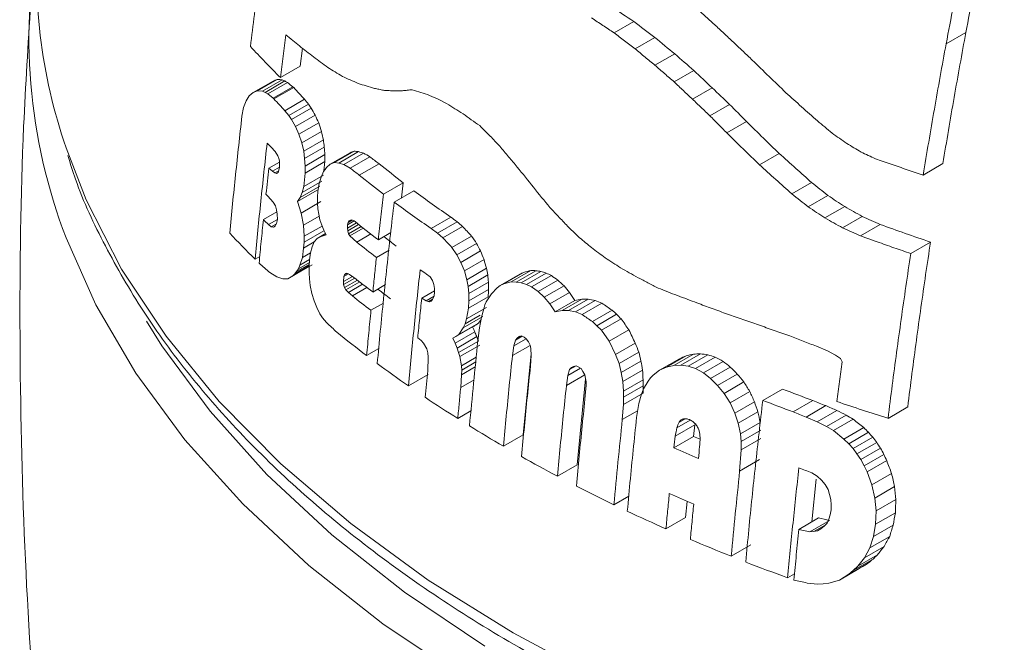
# Model space of a CAD drawing. Units: millimetres. Extents: x 70 to 1023, y 8 to 881.
# Drawn here: x 854 to 890, y 712 to 735 of the extents above; entities that cross this region are included whole.
import ezdxf

# ---------------------------------------------------------------- set-up
doc = ezdxf.new("R2010")
doc.units = ezdxf.units.MM

msp = doc.modelspace()

# ---------------------------------------------------------------- linework, layer by layer
at = {"color": 7, "linetype": 'Continuous', "lineweight": 0}
for p, q in [((876.455, 734.681), (875.748, 734.273)), ((888.367, 734.287), (887.66, 733.879)), ((877.212, 734.105), (876.504, 733.697)), ((864.572, 733.724), (864.489, 733.074)), ((877.922, 733.517), (877.215, 733.109)), ((864.489, 733.074), (863.782, 732.666)), ((878.614, 732.918), (877.907, 732.51)), ((863.515, 732.54), (862.808, 732.132)), ((863.668, 732.6), (862.961, 732.192)), ((863.843, 732.588), (863.136, 732.18)), ((863.936, 732.544), (863.229, 732.136)), ((862.808, 732.132), (862.961, 732.192)), ((862.961, 732.192), (863.136, 732.18)), ((863.136, 732.18), (863.229, 732.136)), ((864.038, 732.49), (863.331, 732.082)), ((864.228, 732.333), (863.521, 731.925)), ((864.255, 732.306), (863.548, 731.898)), ((879.269, 732.298), (878.562, 731.889)), ((862.456, 731.591), (862.55, 731.828)), ((862.55, 731.828), (862.659, 732.017)), ((862.659, 732.017), (862.808, 732.132)), ((863.229, 732.136), (863.331, 732.082)), ((863.331, 732.082), (863.521, 731.925)), ((864.648, 731.886), (863.941, 731.478)), ((869.438, 731.896), (869.133, 732.029)), ((869.743, 731.734), (869.438, 731.896)), ((862.401, 731.277), (862.456, 731.591)), ((863.941, 731.478), (864.083, 731.307)), ((864.791, 731.715), (864.083, 731.307)), ((864.886, 731.574), (864.179, 731.165)), ((879.894, 731.702), (879.187, 731.294)), ((864.083, 731.307), (864.179, 731.165)), ((864.179, 731.165), (864.324, 730.911)), ((865.031, 731.32), (864.324, 730.911)), ((880.496, 731.093), (879.789, 730.685)), ((864.324, 730.911), (864.446, 730.63)), ((865.153, 731.038), (864.446, 730.63)), ((864.446, 730.63), (864.545, 730.321)), ((865.252, 730.73), (864.545, 730.321)), ((865.321, 730.432), (864.614, 730.024)), ((863.588, 730.008), (863.446, 730.165)), ((864.545, 730.321), (864.614, 730.024)), ((865.354, 730.17), (864.647, 729.762)), ((863.692, 729.857), (863.588, 730.008)), ((863.722, 729.762), (863.692, 729.857)), ((863.742, 729.675), (863.722, 729.762)), ((864.614, 730.024), (864.647, 729.762)), ((864.647, 729.762), (864.668, 729.493)), ((865.375, 729.901), (864.668, 729.493)), ((866.276, 729.971), (865.569, 729.563)), ((866.424, 730.028), (865.717, 729.62)), ((866.585, 730.008), (865.877, 729.6)), ((866.764, 729.957), (866.057, 729.549)), ((866.99, 729.821), (866.283, 729.412)), ((881.674, 729.945), (880.967, 729.536)), ((863.745, 729.635), (863.362, 729.413)), ((863.362, 729.413), (863.49, 729.304)), ((863.748, 729.453), (863.49, 729.304)), ((863.696, 729.254), (863.726, 729.342)), ((863.726, 729.342), (863.748, 729.453)), ((863.751, 729.567), (863.742, 729.675)), ((863.748, 729.453), (863.751, 729.567)), ((864.668, 729.493), (864.671, 729.241)), ((865.378, 729.649), (864.671, 729.241)), ((865.323, 729.294), (865.386, 729.372)), ((865.378, 729.649), (865.341, 729.317)), ((865.386, 729.372), (865.437, 729.444)), ((865.437, 729.444), (865.569, 729.563)), ((865.569, 729.563), (865.717, 729.62)), ((865.717, 729.62), (865.877, 729.6)), ((865.877, 729.6), (866.057, 729.549)), ((866.057, 729.549), (866.283, 729.412)), ((867.316, 729.573), (866.609, 729.165)), ((887.543, 729.578), (886.836, 729.17)), ((863.49, 729.304), (863.584, 729.246)), ((863.72, 729.325), (863.584, 729.246)), ((863.584, 729.246), (863.642, 729.223)), ((863.642, 729.223), (863.696, 729.254)), ((864.671, 729.241), (864.618, 728.76)), ((865.325, 729.168), (864.618, 728.76)), ((865.168, 728.867), (865.236, 729.089)), ((865.236, 729.089), (865.323, 729.294)), ((865.099, 728.63), (864.392, 728.222)), ((865.198, 728.771), (864.491, 728.363)), ((865.27, 728.954), (864.563, 728.545)), ((864.618, 728.76), (864.563, 728.545)), ((865.126, 728.59), (865.168, 728.867)), ((868.186, 728.894), (867.479, 728.485)), ((868.186, 728.894), (868.124, 728.352)), ((882.835, 728.899), (882.128, 728.491)), ((864.491, 728.363), (864.392, 728.222)), ((864.563, 728.545), (864.491, 728.363)), ((865.11, 728.158), (865.112, 728.371)), ((865.112, 728.371), (865.126, 728.59)), ((868.567, 728.607), (867.86, 728.199)), ((883.42, 728.435), (882.713, 728.027)), ((863.598, 728.059), (863.522, 728.198)), ((863.643, 727.916), (863.598, 728.059)), ((863.668, 727.761), (863.643, 727.916)), ((864.392, 728.222), (864.524, 727.806)), ((865.231, 728.214), (864.524, 727.806)), ((865.12, 727.953), (865.11, 728.158)), ((865.152, 727.761), (865.12, 727.953)), ((884.02, 728.036), (883.313, 727.628)), ((863.653, 727.851), (863.168, 727.571)), ((863.669, 727.579), (863.349, 727.394)), ((863.643, 727.424), (863.669, 727.579)), ((863.669, 727.579), (863.668, 727.761)), ((864.524, 727.806), (864.604, 727.374)), ((865.166, 727.698), (864.604, 727.374)), ((865.195, 727.56), (865.152, 727.761)), ((866.327, 727.567), (866.234, 727.527)), ((866.422, 727.523), (866.327, 727.567)), ((869.894, 727.658), (869.187, 727.25)), ((884.65, 727.683), (883.943, 727.274)), ((863.349, 727.394), (863.451, 727.312)), ((863.643, 727.423), (863.451, 727.312)), ((863.451, 727.312), (863.53, 727.302)), ((863.53, 727.302), (863.594, 727.339)), ((863.594, 727.339), (863.643, 727.424)), ((864.604, 727.374), (864.635, 726.97)), ((865.275, 727.339), (864.635, 726.97)), ((865.26, 727.373), (865.195, 727.56)), ((865.337, 727.192), (865.26, 727.373)), ((866.514, 727.45), (866.182, 727.258)), ((866.185, 727.387), (866.182, 727.258)), ((866.182, 727.258), (866.194, 727.167)), ((866.422, 727.523), (866.185, 727.387)), ((866.205, 727.469), (866.185, 727.387)), ((866.585, 727.393), (866.194, 727.167)), ((866.354, 727.554), (866.205, 727.469)), ((866.234, 727.527), (866.205, 727.469)), ((866.678, 727.319), (866.227, 727.059)), ((866.75, 727.263), (866.274, 726.988)), ((869.187, 727.25), (869.409, 727.082)), ((870.116, 727.49), (869.409, 727.082)), ((870.314, 727.323), (869.607, 726.915)), ((885.297, 727.395), (884.59, 726.987)), ((865.342, 727.167), (864.634, 726.758)), ((864.635, 726.97), (864.634, 726.758)), ((864.994, 726.769), (865.092, 726.896)), ((865.399, 727.073), (865.092, 726.896)), ((865.092, 726.896), (865.238, 726.967)), ((865.404, 727.062), (865.238, 726.967)), ((865.238, 726.967), (865.426, 727.019)), ((865.426, 727.019), (865.337, 727.192)), ((866.194, 727.167), (866.227, 727.059)), ((866.227, 727.059), (866.274, 726.988)), ((866.274, 726.988), (866.516, 726.762)), ((867.02, 727.053), (866.516, 726.762)), ((867.746, 727.106), (867.292, 726.844)), ((869.409, 727.082), (869.607, 726.915)), ((870.639, 726.977), (869.932, 726.568)), ((864.613, 726.549), (864.569, 726.214)), ((864.994, 726.769), (864.613, 726.549)), ((864.634, 726.758), (864.613, 726.549)), ((864.859, 726.382), (864.922, 726.587)), ((864.922, 726.587), (864.994, 726.769)), ((869.932, 726.568), (870.11, 726.305)), ((870.817, 726.714), (870.11, 726.305)), ((887.099, 726.761), (886.391, 726.353)), ((863.038, 726.244), (862.871, 726.148)), ((864.569, 726.214), (864.479, 725.937)), ((864.859, 726.382), (864.569, 726.214)), ((864.822, 726.121), (864.859, 726.382)), ((867.68, 726.477), (867.223, 726.214)), ((870.11, 726.305), (870.251, 726.035)), ((870.959, 726.444), (870.251, 726.035)), ((864.756, 725.858), (864.049, 725.449)), ((864.919, 725.952), (864.212, 725.544)), ((864.811, 725.918), (864.292, 725.618)), ((864.813, 725.961), (864.362, 725.701)), ((864.424, 725.807), (864.362, 725.701)), ((864.817, 726.034), (864.424, 725.807)), ((864.479, 725.937), (864.424, 725.807)), ((864.824, 726.137), (864.479, 725.937)), ((864.808, 725.663), (864.81, 725.889)), ((864.81, 725.889), (864.822, 726.121)), ((870.251, 726.035), (870.377, 725.728)), ((871.084, 726.136), (870.377, 725.728)), ((871.172, 725.822), (870.465, 725.413)), ((863.647, 725.513), (863.4, 725.666)), ((863.864, 725.441), (863.647, 725.513)), ((864.049, 725.449), (863.864, 725.441)), ((864.212, 725.544), (864.049, 725.449)), ((864.292, 725.618), (864.212, 725.544)), ((864.362, 725.701), (864.292, 725.618)), ((864.818, 725.444), (864.808, 725.663)), ((864.848, 725.208), (864.818, 725.444)), ((866.361, 725.533), (866.037, 725.346)), ((866.055, 725.525), (866.037, 725.346)), ((866.447, 725.47), (866.048, 725.24)), ((866.222, 725.621), (866.055, 725.525)), ((866.083, 725.583), (866.055, 725.525)), ((866.18, 725.64), (866.083, 725.583)), ((866.121, 725.633), (866.083, 725.583)), ((866.166, 725.646), (866.121, 725.633)), ((866.209, 725.628), (866.166, 725.646)), ((866.261, 725.602), (866.209, 725.628)), ((866.417, 725.495), (866.261, 725.602)), ((869.146, 725.51), (869.014, 725.616)), ((869.229, 725.389), (869.146, 725.51)), ((870.377, 725.728), (870.465, 725.413)), ((871.22, 725.582), (870.513, 725.174)), ((872.368, 725.612), (871.661, 725.204)), ((872.503, 725.676), (871.796, 725.267)), ((872.767, 725.744), (872.06, 725.336)), ((872.946, 725.735), (872.239, 725.327)), ((873.125, 725.711), (872.418, 725.303)), ((873.313, 725.651), (872.605, 725.243)), ((873.498, 725.561), (872.79, 725.153)), ((864.905, 724.917), (864.848, 725.208)), ((866.037, 725.346), (866.048, 725.24)), ((866.048, 725.24), (866.081, 725.132)), ((866.54, 725.397), (866.081, 725.132)), ((866.081, 725.132), (866.128, 725.047)), ((866.623, 725.333), (866.128, 725.047)), ((866.727, 725.252), (866.218, 724.958)), ((866.883, 725.131), (866.36, 724.829)), ((867.55, 725.235), (867.093, 724.971)), ((869.285, 725.238), (869.229, 725.389)), ((869.305, 725.095), (869.285, 725.238)), ((869.312, 724.93), (869.305, 725.095)), ((870.465, 725.413), (870.513, 725.174)), ((870.513, 725.174), (870.534, 724.919)), ((871.241, 725.327), (870.534, 724.919)), ((871.348, 724.91), (871.55, 725.125)), ((871.55, 725.125), (871.661, 725.204)), ((871.661, 725.204), (871.796, 725.267)), ((871.796, 725.267), (872.06, 725.336)), ((872.06, 725.336), (872.239, 725.327)), ((872.239, 725.327), (872.418, 725.303)), ((872.418, 725.303), (872.605, 725.243)), ((872.605, 725.243), (872.79, 725.153)), ((872.79, 725.153), (873.02, 724.99)), ((873.727, 725.398), (873.02, 724.99)), ((873.953, 725.191), (873.246, 724.783)), ((864.986, 724.655), (864.905, 724.917)), ((866.128, 725.047), (866.218, 724.958)), ((866.218, 724.958), (866.36, 724.829)), ((869.309, 725.013), (868.849, 724.747)), ((868.849, 724.747), (869.006, 724.655)), ((869.289, 724.819), (869.006, 724.655)), ((869.239, 724.706), (869.286, 724.803)), ((869.286, 724.803), (869.312, 724.93)), ((871.233, 724.802), (870.526, 724.394)), ((870.534, 724.919), (870.542, 724.656)), ((871.249, 725.064), (870.542, 724.656)), ((871.164, 724.621), (871.348, 724.91)), ((873.02, 724.99), (873.246, 724.783)), ((873.246, 724.783), (873.443, 724.545)), ((874.15, 724.953), (873.443, 724.545)), ((865.08, 724.414), (864.986, 724.655)), ((865.197, 724.186), (865.08, 724.414)), ((867.481, 724.576), (867.027, 724.314)), ((869.006, 724.655), (869.075, 724.625)), ((869.249, 724.725), (869.075, 724.625)), ((869.075, 724.625), (869.123, 724.624)), ((869.212, 724.676), (869.123, 724.624)), ((869.123, 724.624), (869.185, 724.646)), ((869.185, 724.646), (869.239, 724.706)), ((871.166, 724.411), (870.459, 724.003)), ((870.526, 724.394), (870.459, 724.003)), ((870.542, 724.656), (870.526, 724.394)), ((871.074, 724.372), (871.114, 724.508)), ((871.114, 724.508), (871.164, 724.621)), ((873.443, 724.545), (873.636, 724.263)), ((874.343, 724.671), (873.636, 724.263)), ((874.588, 724.714), (873.881, 724.306)), ((874.817, 724.719), (874.11, 724.311)), ((875.067, 724.666), (874.359, 724.258)), ((875.312, 724.569), (874.605, 724.161)), ((865.291, 724.043), (865.197, 724.186)), ((865.437, 723.874), (865.291, 724.043)), ((871.045, 724.088), (870.338, 723.68)), ((870.939, 724.14), (870.404, 723.831)), ((870.923, 723.681), (870.99, 724.071)), ((870.99, 724.071), (871.074, 724.372)), ((873.636, 724.263), (873.881, 724.306)), ((873.881, 724.306), (874.11, 724.311)), ((874.11, 724.311), (874.359, 724.258)), ((874.359, 724.258), (874.605, 724.161)), ((875.678, 724.316), (874.97, 723.908)), ((875.838, 724.17), (875.131, 723.761)), ((870.675, 723.72), (869.967, 723.311)), ((870.779, 723.78), (870.072, 723.372)), ((870.885, 723.855), (870.178, 723.447)), ((870.338, 723.68), (870.178, 723.447)), ((870.404, 723.831), (870.338, 723.68)), ((870.459, 724.003), (870.404, 723.831)), ((870.862, 723.223), (870.923, 723.681)), ((870.976, 723.988), (870.885, 723.855)), ((874.97, 723.908), (875.131, 723.761)), ((875.131, 723.761), (875.291, 723.6)), ((875.998, 724.009), (875.291, 723.6)), ((868.824, 723.228), (868.703, 723.327)), ((870.072, 723.372), (869.967, 723.311)), ((870.754, 723.541), (870.047, 723.132)), ((870.178, 723.447), (870.072, 723.372)), ((870.823, 723.369), (870.116, 722.961)), ((872.451, 723.381), (872.212, 723.243)), ((872.382, 723.384), (872.272, 723.32)), ((872.343, 723.375), (872.272, 723.32)), ((872.422, 723.393), (872.343, 723.375)), ((872.522, 723.352), (872.422, 723.393)), ((872.593, 723.295), (872.522, 723.352)), ((875.291, 723.6), (875.576, 723.202)), ((876.283, 723.61), (875.576, 723.202)), ((868.91, 723.137), (868.824, 723.228)), ((869.032, 722.926), (868.91, 723.137)), ((869.967, 723.311), (870.047, 723.132)), ((870.047, 723.132), (870.116, 722.961)), ((870.88, 723.205), (870.173, 722.797)), ((870.927, 723.064), (870.22, 722.656)), ((872.741, 723.056), (872.101, 722.687)), ((872.151, 723.039), (872.101, 722.687)), ((872.593, 723.295), (872.151, 723.039)), ((872.212, 723.243), (872.151, 723.039)), ((872.272, 723.32), (872.212, 723.243)), ((872.673, 723.186), (872.593, 723.295)), ((872.738, 723.069), (872.673, 723.186)), ((872.764, 722.943), (872.738, 723.069)), ((875.576, 723.202), (875.798, 722.726)), ((876.505, 723.134), (875.798, 722.726)), ((883.402, 722.855), (883.014, 723.024)), ((867.31, 722.944), (866.871, 722.691)), ((869.067, 722.791), (869.032, 722.926)), ((869.064, 722.143), (869.075, 722.627)), ((869.075, 722.627), (869.067, 722.791)), ((870.116, 722.961), (870.173, 722.797)), ((870.173, 722.797), (870.22, 722.656)), ((870.22, 722.656), (870.273, 722.32)), ((870.804, 722.627), (870.273, 722.32)), ((872.774, 722.748), (872.488, 719.844)), ((872.749, 722.315), (872.776, 722.697)), ((872.776, 722.697), (872.764, 722.943)), ((875.798, 722.726), (875.929, 722.408)), ((876.636, 722.816), (875.929, 722.408)), ((878.332, 722.684), (877.625, 722.276)), ((878.598, 722.739), (877.891, 722.331)), ((878.846, 722.756), (878.139, 722.347)), ((879.117, 722.715), (878.41, 722.307)), ((879.371, 722.637), (878.664, 722.229)), ((883.685, 722.708), (883.402, 722.855)), ((883.875, 722.579), (883.685, 722.708)), ((870.273, 722.32), (870.283, 722.171)), ((870.77, 722.284), (870.278, 722)), ((870.788, 722.463), (870.283, 722.171)), ((874.383, 722.316), (874.153, 722.184)), ((874.287, 722.303), (874.215, 722.262)), ((874.287, 722.303), (874.215, 722.262)), ((874.383, 722.316), (874.287, 722.303)), ((874.461, 722.291), (874.383, 722.316)), ((874.562, 722.223), (874.461, 722.291)), ((875.929, 722.408), (876.004, 722.085)), ((876.711, 722.493), (876.004, 722.085)), ((878.09, 722.572), (877.383, 722.164)), ((877.383, 722.164), (877.625, 722.276)), ((877.625, 722.276), (877.891, 722.331)), ((877.891, 722.331), (878.139, 722.347)), ((878.139, 722.347), (878.41, 722.307)), ((878.41, 722.307), (878.664, 722.229)), ((879.661, 722.481), (878.954, 722.072)), ((879.917, 722.277), (879.21, 721.869)), ((883.924, 722.467), (883.875, 722.579)), ((869.079, 722.011), (868.372, 721.603)), ((870.278, 722), (870.246, 721.545)), ((870.283, 722.171), (870.278, 722)), ((874.7, 721.993), (874.038, 721.611)), ((874.09, 721.979), (874.038, 721.611)), ((874.54, 722.238), (874.09, 721.979)), ((874.153, 722.184), (874.09, 721.979)), ((874.215, 722.262), (874.153, 722.184)), ((874.632, 722.123), (874.562, 722.223)), ((874.7, 721.993), (874.632, 722.123)), ((874.727, 721.868), (874.7, 721.993)), ((876.004, 722.085), (876.065, 721.755)), ((876.772, 722.163), (876.065, 721.755)), ((877.052, 721.889), (877.149, 721.987)), ((877.149, 721.987), (877.383, 722.164)), ((878.664, 722.229), (878.954, 722.072)), ((878.954, 722.072), (879.21, 721.869)), ((880.169, 722.028), (879.462, 721.62)), ((870.725, 721.822), (870.246, 721.545)), ((874.729, 721.855), (874.424, 718.768)), ((874.716, 721.257), (874.742, 721.623)), ((874.742, 721.75), (874.727, 721.868)), ((874.742, 721.623), (874.742, 721.75)), ((876.065, 721.755), (876.083, 721.414)), ((876.79, 721.822), (876.083, 721.414)), ((876.794, 721.599), (876.087, 721.191)), ((876.809, 721.495), (876.968, 721.769)), ((876.968, 721.769), (877.052, 721.889)), ((879.21, 721.869), (879.462, 721.62)), ((879.462, 721.62), (879.696, 721.333)), ((880.403, 721.742), (879.696, 721.333)), ((876.083, 721.414), (876.087, 721.191)), ((876.795, 721.346), (876.088, 720.938)), ((876.639, 720.975), (876.714, 721.271)), ((876.714, 721.271), (876.809, 721.495)), ((879.696, 721.333), (879.91, 720.993)), ((880.617, 721.401), (879.91, 720.993)), ((881.79, 721.488), (881.083, 721.079)), ((876.088, 720.938), (876.044, 720.392)), ((876.087, 721.191), (876.088, 720.938)), ((876.572, 720.613), (876.639, 720.975)), ((879.91, 720.993), (880.077, 720.625)), ((880.784, 721.034), (880.077, 720.625)), ((882.88, 721.076), (882.173, 720.668)), ((883.341, 720.892), (882.634, 720.484)), ((870.615, 720.703), (870.142, 720.43)), ((876.589, 720.707), (876.044, 720.392)), ((880.077, 720.625), (880.201, 720.261)), ((880.908, 720.669), (880.201, 720.261)), ((883.744, 720.717), (883.037, 720.309)), ((884.072, 720.555), (883.365, 720.146)), ((886.281, 720.846), (885.574, 720.437)), ((878.647, 720.207), (877.94, 719.799)), ((878.479, 720.377), (878.001, 720.102)), ((878.29, 720.423), (878.081, 720.303)), ((878.603, 719.788), (878.647, 720.207)), ((880.201, 720.261), (880.279, 719.884)), ((880.986, 720.292), (880.279, 719.884)), ((882.634, 720.484), (883.037, 720.309)), ((883.037, 720.309), (883.365, 720.146)), ((883.365, 720.146), (883.616, 719.996)), ((884.323, 720.405), (883.616, 719.996)), ((872.488, 719.844), (871.781, 719.435)), ((880.279, 719.884), (880.308, 719.605)), ((881.015, 720.013), (880.308, 719.605)), ((883.616, 719.996), (883.995, 719.694)), ((884.702, 720.103), (883.995, 719.694)), ((884.874, 719.935), (884.167, 719.527)), ((878.603, 719.788), (877.896, 719.38)), ((881.012, 719.716), (880.305, 719.308)), ((880.308, 719.605), (880.305, 719.308)), ((883.995, 719.694), (884.167, 719.527)), ((884.167, 719.527), (884.322, 719.349)), ((885.029, 719.757), (884.322, 719.349)), ((885.168, 719.57), (884.461, 719.162)), ((880.305, 719.308), (880.253, 718.547)), ((884.322, 719.349), (884.461, 719.162)), ((884.461, 719.162), (884.599, 718.96)), ((885.306, 719.368), (884.599, 718.96)), ((885.425, 719.142), (884.718, 718.733)), ((874.424, 718.768), (873.717, 718.359)), ((880.96, 718.955), (880.253, 718.547)), ((884.599, 718.96), (884.718, 718.733)), ((884.718, 718.733), (884.821, 718.512)), ((885.528, 718.92), (884.821, 718.512)), ((883.033, 718.366), (882.842, 718.48)), ((884.821, 718.512), (884.995, 718.05)), ((885.702, 718.458), (884.995, 718.05)), ((883, 718.25), (882.844, 716.723)), ((883.19, 718.217), (883.033, 718.366)), ((883.315, 718.064), (883.19, 718.217)), ((883.422, 717.887), (883.315, 718.064)), ((884.995, 718.05), (885.104, 717.578)), ((883.525, 717.524), (883.422, 717.887)), ((885.812, 717.986), (885.104, 717.578)), ((876.276, 717.643), (875.743, 717.335)), ((878.371, 717.458), (878.316, 716.879)), ((883.536, 717.334), (883.525, 717.524)), ((883.532, 717.149), (883.536, 717.334)), ((885.104, 717.578), (885.15, 717.112)), ((885.857, 717.521), (885.15, 717.112)), ((883.45, 716.82), (883.498, 716.974)), ((883.498, 716.974), (883.532, 717.149)), ((885.15, 717.112), (885.131, 716.637)), ((885.838, 717.045), (885.131, 716.637)), ((878.316, 716.879), (877.609, 716.471)), ((883.083, 716.861), (882.376, 716.453)), ((883.479, 716.766), (882.772, 716.358)), ((883.281, 716.568), (883.387, 716.671)), ((883.387, 716.671), (883.45, 716.82)), ((885.131, 716.637), (885.051, 716.197)), ((882.376, 716.453), (882.772, 716.358)), ((882.772, 716.358), (882.914, 716.37)), ((883.316, 716.602), (882.914, 716.37)), ((882.914, 716.37), (883.043, 716.402)), ((883.043, 716.402), (883.16, 716.47)), ((883.16, 716.47), (883.281, 716.568)), ((885.759, 716.606), (885.051, 716.197)), ((885.051, 716.197), (884.927, 715.788)), ((885.635, 716.196), (884.927, 715.788)), ((880.655, 715.895), (879.948, 715.487)), ((885.436, 715.843), (884.729, 715.435)), ((884.927, 715.788), (884.729, 715.435)), ((884.879, 715.254), (884.172, 714.845)), ((885.036, 715.387), (884.329, 714.978)), ((885.196, 715.535), (884.489, 715.127)), ((884.729, 715.435), (884.489, 715.127)), ((882.22, 714.858), (881.973, 714.715)), ((884.539, 715.043), (883.832, 714.635)), ((884.708, 715.141), (884.001, 714.733)), ((884.329, 714.978), (884.172, 714.845)), ((884.489, 715.127), (884.329, 714.978)), ((883.043, 714.489), (882.67, 714.527)), ((883.248, 714.495), (883.043, 714.489)), ((883.456, 714.516), (883.248, 714.495)), ((883.832, 714.635), (883.456, 714.516)), ((884.001, 714.733), (883.832, 714.635)), ((884.172, 714.845), (884.001, 714.733))]:
    msp.add_line(p, q, dxfattribs=at)
at = {"color": 8, "linetype": 'Continuous', "lineweight": 0, "flags": 128}
for points in [[(856.091, 730.14), (856.816, 728.274), (858.084, 725.796), (859.678, 723.382), (861.586, 721.045), (863.799, 718.799), (866.304, 716.657), (869.085, 714.633), (872.126, 712.737), (875.41, 710.982)], [(870.38, 711.096), (867.454, 713.067), (864.797, 715.161), (862.426, 717.366), (860.354, 719.669), (858.594, 722.057), (857.156, 724.516), (856.092, 726.913)], [(858.97, 723.921), (859.528, 723.039), (861.258, 720.691), (863.294, 718.427), (865.625, 716.259), (868.236, 714.201), (871.113, 712.264)]]:
    msp.add_lwpolyline(points, dxfattribs=at)
at = {"color": 7, "linetype": 'Continuous', "lineweight": 0}
for centre, radius, start, end in [((875.03, 736.606), 20.013, 175.0819, 198.8514), ((874.884, 734.118), 20.125, 168.5675, 200.9765), ((887.555, 756.701), 33.806, 222.6761, 225.3145), ((888.846, 756.945), 34.812, 224.9933, 225.0556), ((888.139, 756.537), 34.812, 224.9933, 225.0556), ((888.125, 755.142), 35.113, 225.0129, 225.3424), ((893.74, 762.51), 42.226, 231.2619, 232.7593), ((893.033, 762.101), 42.226, 231.2619, 232.7593), ((895.589, 764.981), 45.312, 233.3917, 235.4554), ((894.882, 764.573), 45.312, 233.3917, 235.4554), ((888.279, 753.085), 35.798, 225.4566, 225.8615), ((892.972, 760.67), 42.469, 231.3059, 232.7953), ((887.188, 750.638), 34.512, 223.0348, 225.2035), ((893.93, 760.88), 43.007, 232.067, 232.8045), ((893.056, 760.256), 42.734, 231.607, 232.8065), ((893.034, 759.186), 42.937, 231.6894, 232.831), ((895.502, 764.132), 46.745, 235.1532, 235.4835), ((893.019, 758.612), 43.034, 231.7218, 232.8434), ((893.851, 759.182), 43.239, 232.0734, 232.8419), ((892.709, 756.826), 42.811, 231.0668, 232.8775), ((894.557, 759.296), 45.896, 233.4933, 235.2125), ((907.223, 787.184), 70.447, 248.83678, 249.78427), ((896.595, 762.276), 49.506, 236.0884, 237.7007), ((906.516, 786.776), 70.447, 248.83678, 249.78427), ((908.137, 792.041), 75.074, 251.03853, 252.50943), ((898.337, 765.062), 52.793, 238.2566, 239.7987), ((904.941, 779.319), 65.098, 246.13426, 246.35519), ((904.457, 779.42), 65.653, 246.13579, 246.96946), ((900.224, 768.355), 56.588, 240.581, 242.0681), ((902.019, 771.794), 60.467, 242.81662, 244.24274), ((904.404, 777.966), 65.872, 246.1122, 246.94282), ((903.519, 774.936), 63.949, 244.73225, 246.09816), ((905.183, 778.764), 68.123, 246.92634, 248.25805), ((906.458, 781.998), 71.6, 248.71707, 250.00297)]:
    msp.add_arc(centre, radius, start, end, dxfattribs=at)
for points, knots in [([(863.664, 740.63), (863.605, 740.25), (863.488, 739.489), (863.319, 738.349), (863.155, 737.209), (862.998, 736.068), (862.846, 734.926), (862.749, 734.166), (862.701, 733.786)], [0, 0, 0, 0, 0.165656, 0.331707, 0.498158, 0.665019, 0.832297, 1, 1, 1, 1]), ([(888.367, 734.287), (888.455, 734.746), (888.629, 735.655), (888.813, 736.568), (888.904, 737.021)], [0, 0, 0, 0, 0.503521, 1, 1, 1, 1]), ([(887.66, 733.879), (887.747, 734.335), (887.922, 735.245), (888.105, 736.157), (888.197, 736.613)], [0, 0, 0, 0, 0.501025, 1, 1, 1, 1]), ([(854.823, 735.318), (854.729, 733.854), (854.475, 729.882), (854.397, 723.382), (854.559, 715.842), (855.034, 708.34), (855.815, 700.935), (856.76, 694.279), (857.583, 690.12), (857.931, 688.367)], [0, 0, 0, 0, 0.093335, 0.253161, 0.413468, 0.573161, 0.7312, 0.886711, 1, 1, 1, 1]), ([(878.692, 735.171), (878.807, 735.064), (879.039, 734.851), (879.273, 734.639), (879.39, 734.534)], [0, 0, 0, 0, 0.500008, 1, 1, 1, 1]), ([(875.748, 734.273), (875.613, 734.362), (875.343, 734.538), (875.076, 734.718), (874.943, 734.807)], [0, 0, 0, 0, 0.5, 1, 1, 1, 1]), ([(876.504, 733.697), (876.377, 733.793), (876.124, 733.984), (875.873, 734.177), (875.748, 734.273)], [0, 0, 0, 0, 0.499999, 1, 1, 1, 1]), ([(879.39, 734.534), (879.503, 734.427), (879.728, 734.215), (879.956, 734.005), (880.07, 733.899)], [0, 0, 0, 0, 0.500011, 1, 1, 1, 1]), ([(887.543, 729.578), (887.609, 729.976), (887.74, 730.767), (887.944, 731.95), (888.152, 733.122), (888.296, 733.9), (888.367, 734.287)], [0, 0, 0, 0, 0.254099, 0.505467, 0.754101, 1, 1, 1, 1]), ([(863.782, 732.666), (863.814, 732.922), (863.878, 733.432), (863.944, 733.944), (863.978, 734.2)], [0, 0, 0, 0, 0.500366, 1, 1, 1, 1]), ([(863.978, 734.2), (864.139, 734.066), (864.463, 733.8), (864.8, 733.538), (864.968, 733.407)], [0, 0, 0, 0, 0.499995, 1, 1, 1, 1]), ([(877.215, 733.109), (877.096, 733.206), (876.857, 733.402), (876.622, 733.599), (876.504, 733.697)], [0, 0, 0, 0, 0.499997, 1, 1, 1, 1]), ([(880.07, 733.899), (880.175, 733.798), (880.386, 733.596), (880.599, 733.396), (880.705, 733.295)], [0, 0, 0, 0, 0.500014, 1, 1, 1, 1]), ([(886.836, 729.17), (886.901, 729.563), (887.031, 730.348), (887.235, 731.526), (887.443, 732.703), (887.588, 733.487), (887.66, 733.879)], [0, 0, 0, 0, 0.251196, 0.501586, 0.751183, 1, 1, 1, 1]), ([(864.968, 733.407), (865.053, 733.344), (865.222, 733.217), (865.395, 733.091), (865.481, 733.028)], [0, 0, 0, 0, 0.4999974, 1, 1, 1, 1]), ([(880.705, 733.295), (880.904, 733.099), (881.304, 732.705), (881.711, 732.317), (881.915, 732.123)], [0, 0, 0, 0, 0.500039, 1, 1, 1, 1]), ([(865.481, 733.028), (865.567, 732.975), (865.739, 732.868), (865.914, 732.763), (866.002, 732.71)], [0, 0, 0, 0, 0.499994, 1, 1, 1, 1]), ([(877.907, 732.51), (877.791, 732.609), (877.559, 732.808), (877.33, 733.009), (877.215, 733.109)], [0, 0, 0, 0, 0.499996, 1, 1, 1, 1]), ([(866.002, 732.71), (866.094, 732.668), (866.28, 732.583), (866.468, 732.499), (866.563, 732.457)], [0, 0, 0, 0, 0.499988, 1, 1, 1, 1]), ([(878.562, 731.889), (878.452, 731.992), (878.233, 732.198), (878.015, 732.406), (877.907, 732.51)], [0, 0, 0, 0, 0.499993, 1, 1, 1, 1]), ([(866.563, 732.457), (866.661, 732.427), (866.857, 732.367), (867.056, 732.308), (867.155, 732.279)], [0, 0, 0, 0, 0.499982, 1, 1, 1, 1]), ([(867.155, 732.279), (867.209, 732.268), (867.315, 732.245), (867.422, 732.222), (867.476, 732.211)], [0, 0, 0, 0, 0.49999, 1, 1, 1, 1]), ([(867.476, 732.211), (867.53, 732.207), (867.64, 732.2), (867.75, 732.194), (867.805, 732.19)], [0, 0, 0, 0, 0.499989, 1, 1, 1, 1]), ([(867.805, 732.19), (867.863, 732.191), (867.979, 732.192), (868.095, 732.194), (868.153, 732.194)], [0, 0, 0, 0, 0.49999, 1, 1, 1, 1]), ([(868.153, 732.194), (868.212, 732.2), (868.33, 732.212), (868.449, 732.225), (868.509, 732.231)], [0, 0, 0, 0, 0.499992, 1, 1, 1, 1]), ([(868.509, 732.231), (868.612, 732.197), (868.818, 732.128), (869.028, 732.062), (869.133, 732.029)], [0, 0, 0, 0, 0.499992, 1, 1, 1, 1]), ([(863.941, 731.478), (863.875, 731.548), (863.743, 731.687), (863.613, 731.828), (863.548, 731.898)], [0, 0, 0, 0, 0.500001, 1, 1, 1, 1]), ([(879.187, 731.294), (879.083, 731.393), (878.873, 731.591), (878.666, 731.79), (878.562, 731.889)], [0, 0, 0, 0, 0.49999, 1, 1, 1, 1]), ([(881.915, 732.123), (882.101, 731.954), (882.473, 731.615), (882.852, 731.281), (883.041, 731.114)], [0, 0, 0, 0, 0.500044, 1, 1, 1, 1]), ([(869.743, 731.734), (869.84, 731.673), (870.034, 731.55), (870.23, 731.429), (870.329, 731.369)], [0, 0, 0, 0, 0.5, 1, 1, 1, 1]), ([(862.401, 731.277), (862.361, 730.928), (862.282, 730.228), (862.17, 729.18), (862.063, 728.132), (861.995, 727.435), (861.962, 727.086)], [0, 0, 0, 0, 0.249382, 0.49917, 0.749373, 1, 1, 1, 1]), ([(870.329, 731.369), (870.428, 731.297), (870.626, 731.154), (870.827, 731.012), (870.928, 730.941)], [0, 0, 0, 0, 0.5, 1, 1, 1, 1]), ([(879.789, 730.685), (879.688, 730.786), (879.487, 730.988), (879.287, 731.192), (879.187, 731.294)], [0, 0, 0, 0, 0.499987, 1, 1, 1, 1]), ([(881.674, 729.945), (881.483, 730.128), (881.087, 730.508), (880.698, 730.893), (880.496, 731.093)], [0, 0, 0, 0, 0.481417, 1, 1, 1, 1]), ([(883.041, 731.114), (883.129, 731.04), (883.304, 730.893), (883.48, 730.746), (883.569, 730.673)], [0, 0, 0, 0, 0.5000214, 1, 1, 1, 1]), ([(870.928, 730.941), (870.99, 730.879), (871.115, 730.754), (871.241, 730.63), (871.304, 730.568)], [0, 0, 0, 0, 0.499996, 1, 1, 1, 1]), ([(871.304, 730.568), (871.361, 730.507), (871.475, 730.385), (871.59, 730.264), (871.647, 730.203)], [0, 0, 0, 0, 0.499994, 1, 1, 1, 1]), ([(880.967, 729.536), (880.769, 729.726), (880.372, 730.107), (879.983, 730.492), (879.789, 730.685)], [0, 0, 0, 0, 0.4999654, 1, 1, 1, 1]), ([(883.569, 730.673), (883.657, 730.611), (883.832, 730.487), (884.009, 730.365), (884.098, 730.303)], [0, 0, 0, 0, 0.500015, 1, 1, 1, 1]), ([(862.871, 726.148), (862.904, 726.494), (862.97, 727.186), (863.076, 728.226), (863.186, 729.266), (863.264, 729.96), (863.302, 730.307)], [0, 0, 0, 0, 0.2506082, 0.500805, 0.7505993, 1, 1, 1, 1]), ([(871.647, 730.203), (871.7, 730.14), (871.806, 730.014), (871.913, 729.888), (871.967, 729.825)], [0, 0, 0, 0, 0.499991, 1, 1, 1, 1]), ([(884.098, 730.303), (884.183, 730.251), (884.353, 730.148), (884.524, 730.045), (884.609, 729.994)], [0, 0, 0, 0, 0.50001, 1, 1, 1, 1]), ([(856.157, 729.875), (856.244, 729.588), (856.579, 728.487), (857.468, 726.613), (858.818, 724.269), (860.475, 721.991), (862.406, 719.789), (864.606, 717.674), (867.064, 715.659), (869.764, 713.754), (872.694, 711.97), (875.835, 710.316), (879.173, 708.8), (882.688, 707.429), (886.363, 706.212), (890.178, 705.152), (894.114, 704.256), (898.149, 703.528), (902.264, 702.972), (906.436, 702.59), (910.645, 702.384), (914.867, 702.356), (919.083, 702.504), (923.269, 702.83), (927.404, 703.33), (931.467, 704.002), (935.437, 704.844), (939.293, 705.851), (943.015, 707.018), (946.584, 708.34), (949.982, 709.809), (953.19, 711.42), (956.192, 713.165), (958.971, 715.034), (961.514, 717.019), (963.805, 719.11), (965.83, 721.296), (967.583, 723.566), (969.036, 725.907), (970.078, 727.969), (970.512, 729.263), (970.672, 729.74)], [0, 0, 0, 0, 0.009192, 0.035231, 0.061352, 0.087559, 0.113839, 0.140177, 0.166555, 0.192958, 0.219372, 0.245789, 0.272202, 0.29861, 0.325009, 0.351402, 0.377787, 0.404166, 0.43054, 0.456911, 0.483279, 0.509646, 0.536013, 0.562381, 0.588752, 0.615127, 0.641507, 0.667894, 0.694289, 0.720693, 0.747106, 0.77353, 0.799963, 0.826403, 0.852846, 0.879283, 0.905701, 0.932086, 0.958419, 0.984681, 1, 1, 1, 1]), ([(871.967, 729.825), (872.018, 729.763), (872.121, 729.64), (872.225, 729.517), (872.277, 729.456)], [0, 0, 0, 0, 0.499991, 1, 1, 1, 1]), ([(882.835, 728.899), (882.645, 729.068), (882.254, 729.414), (881.87, 729.765), (881.674, 729.945)], [0, 0, 0, 0, 0.4883478, 1, 1, 1, 1]), ([(884.609, 729.994), (884.694, 729.954), (884.864, 729.874), (885.035, 729.794), (885.12, 729.755)], [0, 0, 0, 0, 0.500003, 1, 1, 1, 1]), ([(885.12, 729.755), (885.31, 729.688), (885.688, 729.555), (886.26, 729.36), (886.644, 729.233), (886.836, 729.17)], [0, 0, 0, 0, 0.333342, 0.666659, 1, 1, 1, 1]), ([(863.362, 729.413), (863.345, 729.258), (863.311, 728.948), (863.279, 728.639), (863.262, 728.484)], [0, 0, 0, 0, 0.4998144, 1, 1, 1, 1]), ([(866.609, 729.165), (866.555, 729.206), (866.445, 729.288), (866.337, 729.371), (866.283, 729.412)], [0, 0, 0, 0, 0.5, 1, 1, 1, 1]), ([(872.277, 729.456), (872.469, 729.213), (872.853, 728.727), (873.248, 728.247), (873.446, 728.007)], [0, 0, 0, 0, 0.499964, 1, 1, 1, 1]), ([(882.128, 728.491), (881.933, 728.664), (881.543, 729.01), (881.159, 729.361), (880.967, 729.536)], [0, 0, 0, 0, 0.499958, 1, 1, 1, 1]), ([(863.262, 728.484), (863.305, 728.436), (863.391, 728.34), (863.478, 728.245), (863.522, 728.198)], [0, 0, 0, 0, 0.499999, 1, 1, 1, 1]), ([(867.292, 726.844), (867.322, 727.118), (867.383, 727.664), (867.447, 728.212), (867.479, 728.485)], [0, 0, 0, 0, 0.500336, 1, 1, 1, 1]), ([(882.713, 728.027), (882.615, 728.104), (882.419, 728.258), (882.225, 728.413), (882.128, 728.491)], [0, 0, 0, 0, 0.49998, 1, 1, 1, 1]), ([(867.86, 728.199), (867.815, 727.812), (867.725, 727.038), (867.599, 725.879), (867.477, 724.72), (867.361, 723.561), (867.289, 722.791), (867.253, 722.405)], [0, 0, 0, 0, 0.199311, 0.3989581, 0.5989497, 0.7992942, 1, 1, 1, 1]), ([(873.446, 728.007), (873.558, 727.886), (873.783, 727.646), (874.012, 727.407), (874.126, 727.288)], [0, 0, 0, 0, 0.499994, 1, 1, 1, 1]), ([(883.313, 727.628), (883.213, 727.694), (883.012, 727.826), (882.812, 727.96), (882.713, 728.027)], [0, 0, 0, 0, 0.499987, 1, 1, 1, 1]), ([(863.168, 727.571), (863.142, 727.31), (863.089, 726.788), (863.04, 726.267), (863.015, 726.006)], [0, 0, 0, 0, 0.499716, 1, 1, 1, 1]), ([(883.943, 727.274), (883.838, 727.333), (883.627, 727.45), (883.418, 727.569), (883.313, 727.628)], [0, 0, 0, 0, 0.4999918, 1, 1, 1, 1]), ([(874.126, 727.288), (874.19, 727.227), (874.317, 727.103), (874.446, 726.981), (874.51, 726.919)], [0, 0, 0, 0, 0.499999, 1, 1, 1, 1]), ([(884.59, 726.987), (884.482, 727.034), (884.266, 727.13), (884.051, 727.226), (883.943, 727.274)], [0, 0, 0, 0, 0.499998, 1, 1, 1, 1]), ([(869.932, 726.568), (869.878, 726.626), (869.769, 726.741), (869.661, 726.857), (869.607, 726.915)], [0, 0, 0, 0, 0.500006, 1, 1, 1, 1]), ([(874.51, 726.919), (874.581, 726.86), (874.724, 726.74), (874.868, 726.622), (874.94, 726.563)], [0, 0, 0, 0, 0.500001, 1, 1, 1, 1]), ([(886.391, 726.353), (886.19, 726.422), (885.786, 726.559), (885.185, 726.77), (884.788, 726.915), (884.59, 726.987)], [0, 0, 0, 0, 0.333341, 0.666658, 1, 1, 1, 1]), ([(874.94, 726.563), (875.021, 726.502), (875.183, 726.38), (875.347, 726.258), (875.429, 726.198)], [0, 0, 0, 0, 0.500001, 1, 1, 1, 1]), ([(886.281, 720.846), (886.331, 721.245), (886.432, 722.04), (886.591, 723.231), (886.754, 724.415), (886.923, 725.59), (887.04, 726.372), (887.099, 726.761)], [0, 0, 0, 0, 0.20349, 0.405242, 0.605249, 0.803504, 1, 1, 1, 1]), ([(867.093, 724.971), (867.114, 725.178), (867.157, 725.592), (867.201, 726.007), (867.223, 726.214)], [0, 0, 0, 0, 0.500234, 1, 1, 1, 1]), ([(875.429, 726.198), (875.52, 726.138), (875.703, 726.018), (875.887, 725.9), (875.979, 725.84)], [0, 0, 0, 0, 0.500001, 1, 1, 1, 1]), ([(885.574, 720.437), (885.624, 720.832), (885.723, 721.62), (885.881, 722.804), (886.045, 723.987), (886.214, 725.169), (886.332, 725.959), (886.391, 726.353)], [0, 0, 0, 0, 0.2010048, 0.4014974, 0.6014875, 0.8009851, 1, 1, 1, 1]), ([(863.015, 726.006), (863.078, 725.949), (863.206, 725.835), (863.335, 725.722), (863.4, 725.666)], [0, 0, 0, 0, 0.499999, 1, 1, 1, 1]), ([(875.979, 725.84), (876.083, 725.781), (876.291, 725.662), (876.502, 725.544), (876.607, 725.485)], [0, 0, 0, 0, 0.5, 1, 1, 1, 1]), ([(868.372, 721.603), (868.405, 721.949), (868.469, 722.643), (868.572, 723.684), (868.679, 724.726), (868.755, 725.422), (868.793, 725.77)], [0, 0, 0, 0, 0.250567, 0.50075, 0.750559, 1, 1, 1, 1]), ([(876.607, 725.485), (876.726, 725.423), (876.964, 725.298), (877.205, 725.175), (877.326, 725.113)], [0, 0, 0, 0, 0.5000002, 1, 1, 1, 1]), ([(877.326, 725.113), (877.556, 725.023), (878.016, 724.843), (878.485, 724.668), (878.719, 724.581)], [0, 0, 0, 0, 0.500001, 1, 1, 1, 1]), ([(868.849, 724.747), (868.824, 724.51), (868.774, 724.036), (868.727, 723.563), (868.703, 723.327)], [0, 0, 0, 0, 0.49974, 1, 1, 1, 1]), ([(878.719, 724.581), (878.901, 724.513), (879.264, 724.377), (879.815, 724.178), (880.371, 723.982), (880.745, 723.855), (880.932, 723.791)], [0, 0, 0, 0, 0.2500194, 0.500002, 0.7499835, 1, 1, 1, 1]), ([(866.871, 722.691), (866.897, 722.961), (866.947, 723.502), (867, 724.043), (867.027, 724.314)], [0, 0, 0, 0, 0.500279, 1, 1, 1, 1]), ([(874.97, 723.908), (874.909, 723.95), (874.787, 724.034), (874.666, 724.119), (874.605, 724.161)], [0, 0, 0, 0, 0.499999, 1, 1, 1, 1]), ([(865.437, 723.874), (865.498, 723.816), (865.62, 723.699), (865.744, 723.583), (865.806, 723.524)], [0, 0, 0, 0, 0.499999, 1, 1, 1, 1]), ([(880.932, 723.791), (881.117, 723.724), (881.486, 723.59), (881.86, 723.46), (882.047, 723.394)], [0, 0, 0, 0, 0.5, 1, 1, 1, 1]), ([(882.047, 723.394), (882.208, 723.332), (882.528, 723.207), (882.852, 723.085), (883.014, 723.024)], [0, 0, 0, 0, 0.5, 1, 1, 1, 1]), ([(870.862, 723.223), (870.81, 722.713), (870.705, 721.692), (870.61, 720.676), (870.562, 720.167)], [0, 0, 0, 0, 0.499468, 1, 1, 1, 1]), ([(871.781, 719.435), (871.814, 719.796), (871.881, 720.518), (871.988, 721.601), (872.063, 722.325), (872.101, 722.687)], [0, 0, 0, 0, 0.33384, 0.667169, 1, 1, 1, 1]), ([(872.749, 722.315), (872.711, 721.954), (872.636, 721.23), (872.529, 720.146), (872.462, 719.425), (872.429, 719.064)], [0, 0, 0, 0, 0.3328308, 0.6661601, 1, 1, 1, 1]), ([(883.924, 722.467), (883.894, 722.229), (883.832, 721.753), (883.773, 721.278), (883.743, 721.04)], [0, 0, 0, 0, 0.499663, 1, 1, 1, 1]), ([(869.064, 722.143), (869.049, 721.984), (869.018, 721.666), (868.989, 721.349), (868.975, 721.191)], [0, 0, 0, 0, 0.499842, 1, 1, 1, 1]), ([(873.717, 718.359), (873.751, 718.72), (873.818, 719.442), (873.925, 720.525), (874, 721.249), (874.038, 721.611)], [0, 0, 0, 0, 0.333841, 0.6671703, 1, 1, 1, 1]), ([(870.142, 720.43), (870.159, 720.616), (870.193, 720.987), (870.229, 721.359), (870.246, 721.545)], [0, 0, 0, 0, 0.5001855, 1, 1, 1, 1]), ([(874.716, 721.257), (874.678, 720.895), (874.603, 720.172), (874.496, 719.088), (874.429, 718.366), (874.395, 718.005)], [0, 0, 0, 0, 0.332829, 0.666158, 1, 1, 1, 1]), ([(881.083, 721.079), (881.038, 720.692), (880.947, 719.918), (880.819, 718.758), (880.696, 717.598), (880.579, 716.439), (880.506, 715.668), (880.47, 715.282)], [0, 0, 0, 0, 0.1992917, 0.398929, 0.5989204, 0.7992745, 1, 1, 1, 1]), ([(876.572, 720.613), (876.53, 720.222), (876.448, 719.442), (876.332, 718.273), (876.259, 717.495), (876.223, 717.106)], [0, 0, 0, 0, 0.332782, 0.66611, 1, 1, 1, 1]), ([(882.634, 720.484), (882.557, 720.515), (882.403, 720.576), (882.25, 720.637), (882.173, 720.668)], [0, 0, 0, 0, 0.5, 1, 1, 1, 1]), ([(875.743, 717.335), (875.79, 717.844), (875.885, 718.86), (875.991, 719.882), (876.044, 720.392)], [0, 0, 0, 0, 0.500537, 1, 1, 1, 1]), ([(879.948, 715.487), (879.997, 715.996), (880.093, 717.014), (880.2, 718.036), (880.253, 718.547)], [0, 0, 0, 0, 0.500554, 1, 1, 1, 1]), ([(881.973, 714.715), (882.004, 715.044), (882.067, 715.7), (882.166, 716.687), (882.269, 717.674), (882.341, 718.333), (882.377, 718.662)], [0, 0, 0, 0, 0.250562, 0.500744, 0.750554, 1, 1, 1, 1]), ([(882.377, 718.662), (882.455, 718.632), (882.609, 718.571), (882.764, 718.51), (882.842, 718.48)], [0, 0, 0, 0, 0.5, 1, 1, 1, 1]), ([(877.609, 716.471), (877.629, 716.682), (877.668, 717.103), (877.709, 717.525), (877.729, 717.736)], [0, 0, 0, 0, 0.500215, 1, 1, 1, 1]), ([(878.605, 717.356), (878.584, 717.145), (878.543, 716.723), (878.504, 716.301), (878.485, 716.091)], [0, 0, 0, 0, 0.499783, 1, 1, 1, 1]), ([(882.376, 716.453), (882.345, 716.149), (882.284, 715.542), (882.227, 714.937), (882.198, 714.634)], [0, 0, 0, 0, 0.499673, 1, 1, 1, 1]), ([(882.198, 714.634), (882.276, 714.616), (882.434, 714.58), (882.591, 714.545), (882.67, 714.527)], [0, 0, 0, 0, 0.500003, 1, 1, 1, 1])]:
    msp.add_open_spline(points, degree=3, knots=knots, dxfattribs=at)
for points in [[(876.455, 734.681), (876.184, 734.858), (875.916, 735.036), (875.65, 735.215)], [(877.212, 734.105), (876.957, 734.296), (876.705, 734.488), (876.455, 734.681)], [(877.922, 733.517), (877.683, 733.712), (877.446, 733.908), (877.212, 734.105)], [(878.614, 732.918), (878.381, 733.117), (878.151, 733.316), (877.922, 733.517)], [(879.269, 732.298), (879.049, 732.503), (878.831, 732.71), (878.614, 732.918)], [(863.668, 732.6), (863.617, 732.58), (863.566, 732.56), (863.515, 732.54)], [(863.843, 732.588), (863.784, 732.592), (863.726, 732.596), (863.668, 732.6)], [(863.936, 732.544), (863.905, 732.559), (863.874, 732.573), (863.843, 732.588)], [(864.038, 732.49), (864.004, 732.508), (863.97, 732.526), (863.936, 732.544)], [(864.228, 732.333), (864.164, 732.385), (864.101, 732.438), (864.038, 732.49)], [(864.648, 731.886), (864.515, 732.025), (864.384, 732.165), (864.255, 732.306)], [(879.894, 731.702), (879.684, 731.9), (879.476, 732.098), (879.269, 732.298)], [(864.791, 731.715), (864.743, 731.772), (864.695, 731.829), (864.648, 731.886)], [(864.886, 731.574), (864.854, 731.621), (864.822, 731.668), (864.791, 731.715)], [(865.031, 731.32), (864.983, 731.404), (864.934, 731.489), (864.886, 731.574)], [(880.496, 731.093), (880.294, 731.295), (880.093, 731.498), (879.894, 731.702)], [(865.153, 731.038), (865.112, 731.132), (865.071, 731.226), (865.031, 731.32)], [(865.252, 730.73), (865.219, 730.833), (865.186, 730.935), (865.153, 731.038)], [(865.321, 730.432), (865.298, 730.531), (865.275, 730.631), (865.252, 730.73)], [(865.354, 730.17), (865.343, 730.257), (865.332, 730.345), (865.321, 730.432)], [(865.375, 729.901), (865.368, 729.99), (865.361, 730.08), (865.354, 730.17)], [(865.378, 729.649), (865.377, 729.733), (865.376, 729.817), (865.375, 729.901)], [(866.424, 730.028), (866.375, 730.009), (866.325, 729.99), (866.276, 729.971)], [(866.585, 730.008), (866.531, 730.015), (866.477, 730.021), (866.424, 730.028)], [(866.764, 729.957), (866.704, 729.974), (866.644, 729.991), (866.585, 730.008)], [(866.99, 729.821), (866.915, 729.866), (866.839, 729.912), (866.764, 729.957)], [(867.316, 729.573), (867.207, 729.655), (867.098, 729.738), (866.99, 729.821)], [(883.42, 728.435), (883.224, 728.589), (883.029, 728.744), (882.835, 728.899)], [(884.02, 728.036), (883.819, 728.168), (883.619, 728.301), (883.42, 728.435)], [(884.65, 727.683), (884.439, 727.8), (884.229, 727.917), (884.02, 728.036)], [(870.116, 727.49), (870.042, 727.546), (869.968, 727.602), (869.894, 727.658)], [(885.297, 727.395), (885.081, 727.49), (884.865, 727.586), (884.65, 727.683)], [(870.314, 727.323), (870.248, 727.379), (870.182, 727.434), (870.116, 727.49)], [(870.639, 726.977), (870.53, 727.092), (870.422, 727.207), (870.314, 727.323)], [(887.099, 726.761), (886.492, 726.966), (885.891, 727.177), (885.297, 727.395)], [(870.817, 726.714), (870.758, 726.801), (870.698, 726.889), (870.639, 726.977)], [(870.959, 726.444), (870.911, 726.534), (870.864, 726.624), (870.817, 726.714)], [(871.084, 726.136), (871.042, 726.239), (871, 726.341), (870.959, 726.444)], [(871.172, 725.822), (871.143, 725.926), (871.113, 726.031), (871.084, 726.136)], [(871.22, 725.582), (871.204, 725.662), (871.188, 725.742), (871.172, 725.822)], [(871.241, 725.327), (871.234, 725.412), (871.227, 725.497), (871.22, 725.582)], [(872.503, 725.676), (872.458, 725.654), (872.413, 725.633), (872.368, 725.612)], [(872.767, 725.744), (872.679, 725.721), (872.591, 725.698), (872.503, 725.676)], [(872.946, 725.735), (872.887, 725.738), (872.827, 725.741), (872.767, 725.744)], [(873.125, 725.711), (873.065, 725.719), (873.006, 725.727), (872.946, 725.735)], [(873.313, 725.651), (873.25, 725.671), (873.187, 725.691), (873.125, 725.711)], [(873.498, 725.561), (873.436, 725.591), (873.374, 725.621), (873.313, 725.651)], [(873.727, 725.398), (873.651, 725.452), (873.574, 725.506), (873.498, 725.561)], [(871.249, 725.064), (871.246, 725.152), (871.244, 725.239), (871.241, 725.327)], [(873.953, 725.191), (873.878, 725.26), (873.802, 725.329), (873.727, 725.398)], [(874.15, 724.953), (874.084, 725.032), (874.019, 725.112), (873.953, 725.191)], [(871.233, 724.802), (871.238, 724.889), (871.244, 724.977), (871.249, 725.064)], [(874.343, 724.671), (874.279, 724.765), (874.214, 724.859), (874.15, 724.953)], [(874.588, 724.714), (874.507, 724.699), (874.425, 724.685), (874.343, 724.671)], [(874.817, 724.719), (874.741, 724.717), (874.664, 724.715), (874.588, 724.714)], [(875.067, 724.666), (874.983, 724.684), (874.9, 724.701), (874.817, 724.719)], [(875.312, 724.569), (875.23, 724.601), (875.148, 724.634), (875.067, 724.666)], [(875.678, 724.316), (875.555, 724.4), (875.434, 724.484), (875.312, 724.569)], [(875.838, 724.17), (875.785, 724.218), (875.731, 724.267), (875.678, 724.316)], [(875.998, 724.009), (875.945, 724.062), (875.891, 724.116), (875.838, 724.17)], [(870.675, 723.72), (870.709, 723.74), (870.744, 723.76), (870.779, 723.78)], [(870.754, 723.541), (870.728, 723.6), (870.701, 723.66), (870.675, 723.72)], [(870.779, 723.78), (870.814, 723.805), (870.85, 723.83), (870.885, 723.855)], [(876.283, 723.61), (876.187, 723.743), (876.093, 723.876), (875.998, 724.009)], [(870.823, 723.369), (870.8, 723.426), (870.777, 723.483), (870.754, 723.541)], [(870.88, 723.205), (870.861, 723.26), (870.842, 723.315), (870.823, 723.369)], [(876.505, 723.134), (876.431, 723.293), (876.357, 723.452), (876.283, 723.61)], [(876.636, 722.816), (876.592, 722.922), (876.549, 723.028), (876.505, 723.134)], [(876.711, 722.493), (876.686, 722.601), (876.661, 722.708), (876.636, 722.816)], [(878.332, 722.684), (878.252, 722.647), (878.171, 722.609), (878.09, 722.572)], [(878.598, 722.739), (878.509, 722.721), (878.421, 722.702), (878.332, 722.684)], [(878.846, 722.756), (878.763, 722.75), (878.681, 722.744), (878.598, 722.739)], [(879.117, 722.715), (879.027, 722.729), (878.936, 722.742), (878.846, 722.756)], [(879.371, 722.637), (879.286, 722.663), (879.202, 722.689), (879.117, 722.715)], [(879.661, 722.481), (879.564, 722.532), (879.467, 722.585), (879.371, 722.637)], [(876.772, 722.163), (876.752, 722.273), (876.731, 722.383), (876.711, 722.493)], [(879.917, 722.277), (879.831, 722.345), (879.746, 722.412), (879.661, 722.481)], [(880.169, 722.028), (880.085, 722.111), (880.001, 722.194), (879.917, 722.277)], [(876.79, 721.822), (876.784, 721.935), (876.778, 722.049), (876.772, 722.163)], [(880.403, 721.742), (880.325, 721.837), (880.247, 721.933), (880.169, 722.028)], [(876.794, 721.599), (876.793, 721.673), (876.792, 721.747), (876.79, 721.822)], [(876.795, 721.346), (876.794, 721.43), (876.794, 721.515), (876.794, 721.599)], [(880.617, 721.401), (880.546, 721.515), (880.474, 721.628), (880.403, 721.742)], [(880.784, 721.034), (880.728, 721.156), (880.673, 721.279), (880.617, 721.401)], [(880.908, 720.669), (880.867, 720.79), (880.825, 720.912), (880.784, 721.034)], [(883.341, 720.892), (883.187, 720.953), (883.033, 721.014), (882.88, 721.076)], [(883.744, 720.717), (883.609, 720.775), (883.475, 720.834), (883.341, 720.892)], [(880.986, 720.292), (880.96, 720.417), (880.934, 720.543), (880.908, 720.669)], [(884.072, 720.555), (883.962, 720.609), (883.853, 720.663), (883.744, 720.717)], [(884.323, 720.405), (884.239, 720.454), (884.156, 720.504), (884.072, 720.555)], [(878.081, 720.303), (878.054, 720.236), (878.028, 720.169), (878.001, 720.102)], [(878.148, 720.383), (878.126, 720.356), (878.103, 720.329), (878.081, 720.303)], [(878.239, 720.422), (878.209, 720.409), (878.178, 720.396), (878.148, 720.383)], [(878.341, 720.425), (878.307, 720.424), (878.273, 720.423), (878.239, 720.422)], [(878.454, 720.391), (878.416, 720.402), (878.379, 720.414), (878.341, 720.425)], [(878.578, 720.322), (878.536, 720.345), (878.495, 720.368), (878.454, 720.391)], [(878.671, 720.235), (878.64, 720.264), (878.609, 720.293), (878.578, 720.322)], [(878.746, 720.124), (878.721, 720.161), (878.696, 720.198), (878.671, 720.235)], [(884.702, 720.103), (884.575, 720.203), (884.449, 720.304), (884.323, 720.405)], [(877.94, 719.799), (877.925, 719.659), (877.91, 719.519), (877.896, 719.38)], [(878.001, 720.102), (877.981, 720.001), (877.96, 719.9), (877.94, 719.799)], [(878.805, 719.989), (878.785, 720.034), (878.766, 720.079), (878.746, 720.124)], [(878.838, 719.755), (878.827, 719.833), (878.816, 719.911), (878.805, 719.989)], [(884.874, 719.935), (884.816, 719.991), (884.759, 720.047), (884.702, 720.103)], [(885.029, 719.757), (884.978, 719.816), (884.926, 719.876), (884.874, 719.935)], [(878.816, 719.419), (878.824, 719.531), (878.831, 719.643), (878.838, 719.755)], [(885.168, 719.57), (885.122, 719.632), (885.076, 719.695), (885.029, 719.757)], [(885.306, 719.368), (885.26, 719.436), (885.214, 719.503), (885.168, 719.57)], [(878.772, 719), (878.787, 719.139), (878.802, 719.279), (878.816, 719.419)], [(885.425, 719.142), (885.385, 719.217), (885.345, 719.293), (885.306, 719.368)], [(885.528, 718.92), (885.494, 718.994), (885.459, 719.068), (885.425, 719.142)], [(885.702, 718.458), (885.644, 718.612), (885.586, 718.766), (885.528, 718.92)], [(885.812, 717.986), (885.775, 718.144), (885.739, 718.301), (885.702, 718.458)], [(885.857, 717.521), (885.842, 717.676), (885.827, 717.831), (885.812, 717.986)], [(885.838, 717.045), (885.844, 717.204), (885.851, 717.362), (885.857, 717.521)], [(885.759, 716.606), (885.785, 716.752), (885.812, 716.899), (885.838, 717.045)], [(883.479, 716.766), (883.347, 716.797), (883.215, 716.829), (883.083, 716.861)], [(885.635, 716.196), (885.676, 716.333), (885.717, 716.469), (885.759, 716.606)], [(885.436, 715.843), (885.502, 715.961), (885.568, 716.078), (885.635, 716.196)], [(885.196, 715.535), (885.276, 715.637), (885.356, 715.74), (885.436, 715.843)], [(884.708, 715.141), (884.765, 715.178), (884.822, 715.216), (884.879, 715.254)], [(884.879, 715.254), (884.931, 715.298), (884.984, 715.342), (885.036, 715.387)], [(885.036, 715.387), (885.089, 715.436), (885.143, 715.486), (885.196, 715.535)], [(884.539, 715.043), (884.595, 715.076), (884.652, 715.108), (884.708, 715.141)]]:
    msp.add_open_spline(points, degree=3, dxfattribs=at)

doc.saveas('drawing.dxf')
